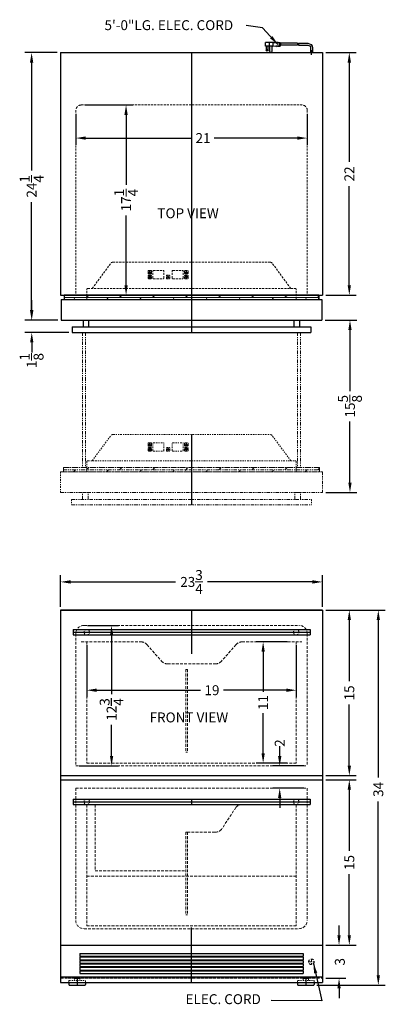
# Model space of a CAD drawing. Extents: x -6.5 to 26.7, y -40.5 to 48.8.
import ezdxf

# ---------------------------------------------------------------- set-up
doc = ezdxf.new("R2010")
doc.units = 0
doc.header["$MEASUREMENT"] = 0
doc.linetypes.add('HIDDEN', pattern=[0.375, 0.25, -0.125])
doc.linetypes.add('PHANTOM', pattern=[2.5, 1.25, -0.25, 0.25, -0.25, 0.25, -0.25])
doc.layers.get('Defpoints').update_dxf_attribs({"color": 150, "linetype": 'CONTINUOUS'})
for name, color, linetype, lineweight in [('AM_5', 8, 'CONTINUOUS', 15), ('DIMENSION', 8, 'CONTINUOUS', 15), ('HATCH 0.1M', 8, 'CONTINUOUS', 15), ('HIDDEN 0.1M', 8, 'HIDDEN', 15), ('PHANTOM', 8, 'PHANTOM', 15)]:
    doc.layers.add(name, color=color, linetype=linetype, lineweight=lineweight)
doc.layers.add('OBJECT', color=7, linetype='CONTINUOUS')
doc.styles.get("Standard").update_dxf_attribs({"font": 'arial.ttf'})
doc.dimstyles.new('Fraction-1&HTO12', dxfattribs={"dimscale": 5, "dimtxt": 0.18, "dimasz": 0.18, "dimexe": 0.125, "dimexo": 0.0625, "dimgap": 0.09, "dimtad": 0, "dimdec": 3, "dimzin": 3, "dimdsep": 46, "dimlunit": 5, "dimtxsty": 'Standard', "dimcen": 0.09, "dimdle": 0.125, "dimadec": 0, "dimazin": 0, "dimtfac": 1, "dimtdec": 3, "dimtofl": 0, "dimtmove": 2, "dimatfit": 3, "dimfxl": 0, "dimtolj": 1, "dimtzin": 0, "dimarcsym": 0})
doc.dimstyles.new('Fraction-1&HTO12$0', dxfattribs={"dimscale": 5, "dimtxt": 0.18, "dimasz": 0.18, "dimexe": 0.125, "dimexo": 0.0625, "dimgap": 0.09, "dimtad": 0, "dimdec": 3, "dimzin": 3, "dimdsep": 46, "dimlunit": 5, "dimtxsty": 'Standard', "dimcen": 0.09, "dimdle": 0.125, "dimadec": 0, "dimazin": 0, "dimtfac": 1, "dimtdec": 3, "dimtofl": 0, "dimtmove": 2, "dimatfit": 3, "dimfxl": 0, "dimtolj": 1, "dimtzin": 0, "dimarcsym": 0})

# ---------------------------------------------------------------- blocks, each defined once
blk = doc.blocks.new('*D2')
at = {"layer": 'Defpoints', "color": 0}
for p in [(20.949, 45.776), (23.389, 45.776), (20.949, 23.776)]:
    blk.add_point(p, dxfattribs=at)
at = {"layer": 'DIMENSION', "color": 0, "lineweight": -2}
for p, q in [((21.262, 45.776), (24.014, 45.776)), ((23.389, 44.876), (23.389, 35.874)), ((23.389, 24.676), (23.389, 33.679)), ((21.262, 23.776), (24.014, 23.776))]:
    blk.add_line(p, q, dxfattribs=at)
at = {"layer": 'DIMENSION', "color": 0}
for points in [[(23.239, 44.876), (23.539, 44.876), (23.389, 45.776)], [(23.239, 24.676), (23.539, 24.676), (23.389, 23.776)]]:
    blk.add_solid(points, dxfattribs=at)
at = {"layer": 'DIMENSION', "color": 0, "insert": (23.389, 34.776), "char_height": 0.9, "attachment_point": 5, "rotation": 90}
blk.add_mtext('\\A1;22', dxfattribs=at)
blk = doc.blocks.new('*D5')
at = {"layer": 'Defpoints', "color": 0}
for p in [(20.949, -2.211), (-2.801, -4.772), (20.949, -4.772)]:
    blk.add_point(p, dxfattribs=at)
at = {"layer": 'DIMENSION', "color": 0, "lineweight": -2}
for p, q in [((-2.801, -4.459), (-2.801, -1.586)), ((20.949, -4.459), (20.949, -1.586)), ((-1.901, -2.211), (7.632, -2.211)), ((20.049, -2.211), (10.516, -2.211))]:
    blk.add_line(p, q, dxfattribs=at)
at = {"layer": 'DIMENSION', "color": 0}
for points in [[(-1.901, -2.061), (-1.901, -2.361), (-2.801, -2.211)], [(20.049, -2.061), (20.049, -2.361), (20.949, -2.211)]]:
    blk.add_solid(points, dxfattribs=at)
at = {"layer": 'DIMENSION', "color": 0, "insert": (9.074, -2.211), "char_height": 0.9, "attachment_point": 5}
blk.add_mtext('\\A1;23{\\H1.000000x;\\S3/4;}', dxfattribs=at)
blk = doc.blocks.new('*D6')
at = {"layer": 'Defpoints', "color": 0}
for p in [(20.949, -4.772), (23.389, -4.772), (20.949, -19.772)]:
    blk.add_point(p, dxfattribs=at)
at = {"layer": 'DIMENSION', "color": 0, "lineweight": -2}
for p, q in [((21.262, -4.772), (24.014, -4.772)), ((23.389, -5.672), (23.389, -11.216)), ((23.389, -18.872), (23.389, -13.327)), ((21.262, -19.772), (24.014, -19.772))]:
    blk.add_line(p, q, dxfattribs=at)
at = {"layer": 'DIMENSION', "color": 0}
for points in [[(23.239, -5.672), (23.539, -5.672), (23.389, -4.772)], [(23.239, -18.872), (23.539, -18.872), (23.389, -19.772)]]:
    blk.add_solid(points, dxfattribs=at)
at = {"layer": 'DIMENSION', "color": 0, "insert": (23.389, -12.272), "char_height": 0.9, "attachment_point": 5, "rotation": 90}
blk.add_mtext('\\A1;15', dxfattribs=at)
blk = doc.blocks.new('*D7')
at = {"layer": 'Defpoints', "color": 0}
for p in [(20.949, -20.147), (23.389, -20.147), (20.949, -35.147)]:
    blk.add_point(p, dxfattribs=at)
at = {"layer": 'DIMENSION', "color": 0, "lineweight": -2}
for p, q in [((21.262, -20.147), (24.014, -20.147)), ((23.389, -21.047), (23.389, -26.591)), ((23.389, -34.247), (23.389, -28.702)), ((21.262, -35.147), (24.014, -35.147))]:
    blk.add_line(p, q, dxfattribs=at)
at = {"layer": 'DIMENSION', "color": 0}
for points in [[(23.239, -21.047), (23.539, -21.047), (23.389, -20.147)], [(23.239, -34.247), (23.539, -34.247), (23.389, -35.147)]]:
    blk.add_solid(points, dxfattribs=at)
at = {"layer": 'DIMENSION', "color": 0, "insert": (23.389, -27.647), "char_height": 0.9, "attachment_point": 5, "rotation": 90}
blk.add_mtext('\\A1;15', dxfattribs=at)
blk = doc.blocks.new('HANDEL SCFF55IM2D')
at = {"layer": 'Defpoints'}
for p, q in [((-10.75, 0.25), (10.75, 0.25)), ((0, 0.5), (0, 0))]:
    blk.add_line(p, q, dxfattribs=at)
at = {"layer": 'HIDDEN 0.1M', "ltscale": 0.125}
for centre in [(-9.5, 0.25), (9.5, 0.25)]:
    blk.add_circle(centre, 0.25, dxfattribs=at)
at = {"layer": 'OBJECT'}
for p, q in [((-10.75, 0.5), (10.75, 0.5)), ((-10.75, 0.5), (-10.75, 0)), ((-10.75, 0), (10.75, 0)), ((10.75, 0.5), (10.75, 0))]:
    blk.add_line(p, q, dxfattribs=at)
blk = doc.blocks.new('*D16')
at = {"layer": 'Defpoints', "color": 0}
for p in [(-5.417, 21.526), (-2.738, 21.526), (-1.738, 20.401)]:
    blk.add_point(p, dxfattribs=at)
at = {"layer": 'DIMENSION', "color": 0, "lineweight": -2}
for p, q in [((-5.417, 22.426), (-5.417, 23.326)), ((-3.051, 21.526), (-6.042, 21.526)), ((-2.051, 20.401), (-6.042, 20.401)), ((-5.417, 19.501), (-5.417, 18.601))]:
    blk.add_line(p, q, dxfattribs=at)
at = {"layer": 'DIMENSION', "color": 0}
for points in [[(-5.567, 22.426), (-5.267, 22.426), (-5.417, 21.526)], [(-5.567, 19.501), (-5.267, 19.501), (-5.417, 20.401)]]:
    blk.add_solid(points, dxfattribs=at)
at = {"layer": 'DIMENSION', "color": 0, "insert": (-5.432, 17.858), "char_height": 0.9, "attachment_point": 5, "rotation": 90}
blk.add_mtext('\\A1;1{\\H1.000000x;\\S1/8;}', dxfattribs=at)
blk = doc.blocks.new('*D19')
at = {"layer": 'AM_5', "color": 0, "lineweight": -2}
for p, q in [((21.262, -4.772), (26.643, -4.772)), ((26.018, -5.672), (26.018, -19.929)), ((26.018, -37.872), (26.018, -22.114)), ((20.449, -38.772), (26.643, -38.772))]:
    blk.add_line(p, q, dxfattribs=at)
at = {"layer": 'AM_5', "color": 0}
for points in [[(25.868, -5.672), (26.168, -5.672), (26.018, -4.772)], [(25.868, -37.872), (26.168, -37.872), (26.018, -38.772)]]:
    blk.add_solid(points, dxfattribs=at)
at = {"layer": 'Defpoints', "color": 0}
for p in [(20.949, -4.772), (26.018, -4.772), (20.137, -38.772)]:
    blk.add_point(p, dxfattribs=at)
at = {"layer": 'AM_5', "color": 0, "insert": (26.018, -21.022), "char_height": 0.9, "attachment_point": 5, "rotation": 90}
blk.add_mtext('\\A1;34', dxfattribs=at)
blk = doc.blocks.new('3 PRONG PLUG RIGHT ANGEL')
at = {"layer": 'Defpoints'}
for p, q in [((0, -0.198), (0, 0.225)), ((2.771, 0.757), (2.885, 0.757))]:
    blk.add_line(p, q, dxfattribs=at)
at = {"layer": 'OBJECT'}
for p, q in [((2.846, 0.925), (2.846, 0.589)), ((3.014, 0.925), (2.846, 0.925)), ((3.517, 0.925), (2.93, 0.883)), ((3.056, 0.967), (3.014, 0.925)), ((3.098, 0.925), (3.056, 0.967)), ((3.14, 0.967), (3.098, 0.925)), ((3.182, 0.925), (3.14, 0.967)), ((3.182, 0.925), (4.103, 0.925)), ((3.517, 0.925), (4.188, 0.925)), ((3.517, 0.925), (3.517, 0.589)), ((3.853, 0.925), (3.853, 0.589)), ((4.188, 0.589), (4.188, 0.925)), ((-0.084, 0.423), (-0.084, 0)), ((-0.084, 0.423), (-0.084, 0)), ((0.084, 0), (-0.084, 0)), ((-0.084, 0), (0.084, 0)), ((0.084, 0.423), (0.084, 0)), ((0.084, 0.423), (0.084, 0)), ((1.192, 0.841), (0.334, 0.841)), ((1.181, 0.673), (0.334, 0.673)), ((1.265, 0.673), (2.804, 0.673)), ((1.276, 0.841), (2.804, 0.841)), ((2.804, 0.883), (2.804, 0.631)), ((2.846, 0.883), (2.804, 0.883)), ((2.804, 0.841), (2.804, 0.673)), ((2.846, 0.631), (2.804, 0.631)), ((3.014, 0.589), (2.846, 0.589)), ((2.93, 0.883), (2.93, 0.631)), ((3.517, 0.589), (2.93, 0.631)), ((3.056, 0.548), (3.014, 0.589)), ((3.098, 0.589), (3.056, 0.548)), ((3.14, 0.548), (3.098, 0.589)), ((3.182, 0.589), (3.14, 0.548)), ((3.224, 0.548), (3.182, 0.589)), ((3.224, 0.548), (3.266, 0.589)), ((3.517, 0.589), (4.188, 0.589)), ((3.601, 0.589), (3.601, 0.086)), ((3.769, 0.086), (3.769, 0.589)), ((3.937, 0.212), (3.937, 0.589)), ((4.104, 0.589), (4.104, 0.212))]:
    blk.add_line(p, q, dxfattribs=at)
blk.add_circle((4.021, 0.212), 0.0419, dxfattribs=at)
for centre, radius, start, end in [((0.334, 0.423), 0.418, 90, 180), ((0.334, 0.423), 0.25, 90, 180), ((1.851, 0.715), 0.671, 169.19308, 183.58332), ((1.935, 0.715), 0.671, 169.19308, 183.58332), ((3.685, 0.086), 0.0839, 180, 0), ((4.021, 0.212), 0.0839, 180, 0)]:
    blk.add_arc(centre, radius, start, end, dxfattribs=at)
blk = doc.blocks.new('*D20')
at = {"layer": 'AM_5', "color": 0, "lineweight": -2}
for p, q in [((-3.113, 45.776), (-6.056, 45.776)), ((-5.431, 44.876), (-5.431, 35.093)), ((-5.431, 22.426), (-5.431, 32.209)), ((-3.051, 21.526), (-6.056, 21.526))]:
    blk.add_line(p, q, dxfattribs=at)
at = {"layer": 'AM_5', "color": 0}
for points in [[(-5.581, 44.876), (-5.281, 44.876), (-5.431, 45.776)], [(-5.581, 22.426), (-5.281, 22.426), (-5.431, 21.526)]]:
    blk.add_solid(points, dxfattribs=at)
at = {"layer": 'Defpoints', "color": 0}
for p in [(-2.801, 45.776), (-5.431, 21.526), (-2.738, 21.526)]:
    blk.add_point(p, dxfattribs=at)
at = {"layer": 'AM_5', "color": 0, "insert": (-5.431, 33.651), "char_height": 0.9, "attachment_point": 5, "rotation": 90}
blk.add_mtext('\\A1;24{\\H1.000000x;\\S1/4;}', dxfattribs=at)
blk = doc.blocks.new('*D24')
at = {"layer": 'AM_5', "color": 0, "lineweight": -2}
for p, q in [((21.199, 21.526), (24.074, 21.526)), ((23.449, 20.626), (23.449, 15.093)), ((23.449, 6.801), (23.449, 12.335)), ((21.262, 5.901), (24.074, 5.901))]:
    blk.add_line(p, q, dxfattribs=at)
at = {"layer": 'AM_5', "color": 0}
for points in [[(23.299, 20.626), (23.599, 20.626), (23.449, 21.526)], [(23.299, 6.801), (23.599, 6.801), (23.449, 5.901)]]:
    blk.add_solid(points, dxfattribs=at)
at = {"layer": 'Defpoints', "color": 0}
for p in [(20.887, 21.526), (20.949, 5.901), (23.449, 5.901)]:
    blk.add_point(p, dxfattribs=at)
at = {"layer": 'AM_5', "color": 0, "insert": (23.449, 13.714), "char_height": 0.9, "attachment_point": 5, "rotation": 90}
blk.add_mtext('\\A1;15{\\H1.000000x;\\S5/8;}', dxfattribs=at)
blk = doc.blocks.new('*D31')
at = {"layer": 'Defpoints', "color": 0, "lineweight": -2}
for p, q in [((17.074, -17.997), (17.074, -17.097)), ((19.262, -18.897), (16.449, -18.897)), ((19.262, -20.897), (16.449, -20.897)), ((17.074, -21.797), (17.074, -22.697))]:
    blk.add_line(p, q, dxfattribs=at)
at = {"layer": 'Defpoints', "color": 0}
for p in [(17.074, -18.897), (19.574, -18.897), (19.574, -20.897)]:
    blk.add_point(p, dxfattribs=at)
for points in [[(16.924, -17.997), (17.224, -17.997), (17.074, -18.897)], [(16.924, -21.797), (17.224, -21.797), (17.074, -20.897)]]:
    blk.add_solid(points, dxfattribs=at)
at = {"layer": 'Defpoints', "color": 0, "insert": (17.074, -16.818), "char_height": 0.9, "attachment_point": 5, "rotation": 90}
blk.add_mtext('\\A1;2', dxfattribs=at)
blk = doc.blocks.new('*D39')
at = {"layer": 'AM_5', "color": 0, "lineweight": -2}
for p, q in [((-0.613, 41.026), (3.764, 41.026)), ((3.139, 40.126), (3.139, 33.793)), ((3.139, 24.676), (3.139, 31.009)), ((-1.113, 23.776), (3.764, 23.776))]:
    blk.add_line(p, q, dxfattribs=at)
at = {"layer": 'AM_5', "color": 0}
for points in [[(2.989, 40.126), (3.289, 40.126), (3.139, 41.026)], [(2.989, 24.676), (3.289, 24.676), (3.139, 23.776)]]:
    blk.add_solid(points, dxfattribs=at)
at = {"layer": 'Defpoints', "color": 0}
for p in [(-0.926, 41.026), (3.139, 41.026), (-1.426, 23.776)]:
    blk.add_point(p, dxfattribs=at)
at = {"layer": 'AM_5', "color": 0, "insert": (3.139, 32.401), "char_height": 0.9, "attachment_point": 5, "rotation": 90}
blk.add_mtext('\\A1;17{\\H1.000000x;\\S1/4;}', dxfattribs=at)
blk = doc.blocks.new('*D40')
at = {"layer": 'Defpoints', "color": 0, "lineweight": -2}
for p, q in [((22.456, -34.247), (22.456, -33.347)), ((21.262, -35.147), (23.081, -35.147)), ((21.262, -38.147), (23.081, -38.147)), ((22.456, -39.047), (22.456, -39.947))]:
    blk.add_line(p, q, dxfattribs=at)
at = {"layer": 'Defpoints', "color": 0}
for p in [(20.949, -35.147), (22.456, -35.147), (20.949, -38.147)]:
    blk.add_point(p, dxfattribs=at)
for points in [[(22.306, -34.247), (22.606, -34.247), (22.456, -35.147)], [(22.306, -39.047), (22.606, -39.047), (22.456, -38.147)]]:
    blk.add_solid(points, dxfattribs=at)
at = {"layer": 'Defpoints', "color": 0, "insert": (22.53, -36.647), "char_height": 0.9, "attachment_point": 5, "rotation": 90}
blk.add_mtext('\\A1;3', dxfattribs=at)
blk = doc.blocks.new('*D41')
at = {"layer": 'Defpoints', "color": 0, "lineweight": -2}
for p, q in [((-0.426, -7.959), (-0.426, -12.653)), ((18.574, -7.959), (18.574, -12.653)), ((0.474, -12.028), (9.875, -12.028)), ((17.674, -12.028), (11.981, -12.028))]:
    blk.add_line(p, q, dxfattribs=at)
at = {"layer": 'Defpoints', "color": 0}
for p in [(-0.426, -7.647), (18.574, -7.647), (18.574, -12.028)]:
    blk.add_point(p, dxfattribs=at)
for points in [[(0.474, -11.878), (0.474, -12.178), (-0.426, -12.028)], [(17.674, -11.878), (17.674, -12.178), (18.574, -12.028)]]:
    blk.add_solid(points, dxfattribs=at)
at = {"layer": 'Defpoints', "color": 0, "insert": (10.928, -12.028), "char_height": 0.9, "attachment_point": 5}
blk.add_mtext('\\A1;19', dxfattribs=at)
blk = doc.blocks.new('*D42')
at = {"layer": 'Defpoints', "color": 0, "lineweight": -2}
for p, q in [((-1.426, 40.214), (-1.426, 37.401)), ((19.574, 40.214), (19.574, 37.401)), ((-0.526, 38.026), (9.103, 38.026)), ((18.674, 38.026), (11.134, 38.026))]:
    blk.add_line(p, q, dxfattribs=at)
at = {"layer": 'Defpoints', "color": 0}
for p in [(-1.426, 40.526), (19.574, 40.526), (19.574, 38.026)]:
    blk.add_point(p, dxfattribs=at)
for points in [[(-0.526, 38.176), (-0.526, 37.876), (-1.426, 38.026)], [(18.674, 38.176), (18.674, 37.876), (19.574, 38.026)]]:
    blk.add_solid(points, dxfattribs=at)
at = {"layer": 'Defpoints', "color": 0, "insert": (10.119, 38.026), "char_height": 0.9, "attachment_point": 5}
blk.add_mtext('\\A1;21', dxfattribs=at)
blk = doc.blocks.new('*D43')
at = {"layer": 'Defpoints', "color": 0, "lineweight": -2}
for p, q in [((-0.363, -6.147), (2.449, -6.147)), ((1.824, -7.047), (1.824, -12.383)), ((1.824, -17.997), (1.824, -15.167)), ((-1.113, -18.897), (2.449, -18.897))]:
    blk.add_line(p, q, dxfattribs=at)
at = {"layer": 'Defpoints', "color": 0}
for p in [(-0.676, -6.147), (-1.426, -18.897), (1.824, -18.897)]:
    blk.add_point(p, dxfattribs=at)
for points in [[(1.674, -7.047), (1.974, -7.047), (1.824, -6.147)], [(1.674, -17.997), (1.974, -17.997), (1.824, -18.897)]]:
    blk.add_solid(points, dxfattribs=at)
at = {"layer": 'Defpoints', "color": 0, "insert": (1.824, -13.775), "char_height": 0.9, "attachment_point": 5, "rotation": 90}
blk.add_mtext('\\A1;12{\\H1.000000x;\\S3/4;}', dxfattribs=at)
blk = doc.blocks.new('*D44')
at = {"layer": 'Defpoints', "color": 0, "lineweight": -2}
for p, q in [((17.761, -7.647), (14.948, -7.647)), ((15.573, -8.547), (15.573, -12.181)), ((15.573, -17.747), (15.573, -14.112)), ((17.761, -18.647), (14.948, -18.647))]:
    blk.add_line(p, q, dxfattribs=at)
at = {"layer": 'Defpoints', "color": 0}
for p in [(15.573, -7.647), (18.073, -7.647), (18.073, -18.647)]:
    blk.add_point(p, dxfattribs=at)
for points in [[(15.423, -8.547), (15.723, -8.547), (15.573, -7.647)], [(15.423, -17.747), (15.723, -17.747), (15.573, -18.647)]]:
    blk.add_solid(points, dxfattribs=at)
at = {"layer": 'Defpoints', "color": 0, "insert": (15.573, -13.147), "char_height": 0.9, "attachment_point": 5, "rotation": 90}
blk.add_mtext('\\A1;11', dxfattribs=at)

msp = doc.modelspace()

# ---------------------------------------------------------------- hatches: boundary and pattern name
at = {"layer": 'OBJECT', "ltscale": 0.5}
h = msp.add_hatch(color=256, dxfattribs=at)
h.paths.add_polyline_path([(5.2886, 25.7777), (5.1822, 25.7777), (5.2203, 25.8436), (5.2886, 25.8436)])
h.paths.add_polyline_path([(5.3951, 25.7777), (5.2886, 25.7777), (5.2886, 25.8436), (5.357, 25.8436)])
h.paths.add_polyline_path([(5.357, 25.8436), (5.2886, 25.8436), (5.2886, 25.9621)])
h.paths.add_polyline_path([(5.2886, 25.8436), (5.2203, 25.8436), (5.2886, 25.9621)])
h = msp.add_hatch(color=256, dxfattribs=at)
h.paths.add_polyline_path([(8.6014, 25.7777), (8.495, 25.7777), (8.5331, 25.8436), (8.6014, 25.8436)])
h.paths.add_polyline_path([(8.7079, 25.7777), (8.6014, 25.7777), (8.6014, 25.8436), (8.6698, 25.8436)])
h.paths.add_polyline_path([(8.6698, 25.8436), (8.6014, 25.8436), (8.6014, 25.9621)])
h.paths.add_polyline_path([(8.6014, 25.8436), (8.5331, 25.8436), (8.6014, 25.9621)])
h = msp.add_hatch(color=256, dxfattribs=at)
h.paths.add_polyline_path([(5.2944, 25.5112), (5.1879, 25.5112), (5.226, 25.4453), (5.2944, 25.4453)])
h.paths.add_polyline_path([(5.4008, 25.5112), (5.2944, 25.5112), (5.2944, 25.4453), (5.3628, 25.4453)])
h.paths.add_polyline_path([(5.3628, 25.4453), (5.2944, 25.4453), (5.2944, 25.3269)])
h.paths.add_polyline_path([(5.2944, 25.4453), (5.226, 25.4453), (5.2944, 25.3269)])
h = msp.add_hatch(color=256, dxfattribs=at)
h.paths.add_polyline_path([(8.6072, 25.5112), (8.5007, 25.5112), (8.5388, 25.4453), (8.6072, 25.4453)])
h.paths.add_polyline_path([(8.7136, 25.5112), (8.6072, 25.5112), (8.6072, 25.4453), (8.6756, 25.4453)])
h.paths.add_polyline_path([(8.6756, 25.4453), (8.6072, 25.4453), (8.6072, 25.3269)])
h.paths.add_polyline_path([(8.6072, 25.4453), (8.5388, 25.4453), (8.6072, 25.3269)])
h = msp.add_hatch(color=256, dxfattribs=at)
h.paths.add_polyline_path([(5.2886, 10.1527), (5.1822, 10.1527), (5.2203, 10.2186), (5.2886, 10.2186)])
h.paths.add_polyline_path([(5.3951, 10.1527), (5.2886, 10.1527), (5.2886, 10.2186), (5.357, 10.2186)])
h.paths.add_polyline_path([(5.357, 10.2186), (5.2886, 10.2186), (5.2886, 10.3371)])
h.paths.add_polyline_path([(5.2886, 10.2186), (5.2203, 10.2186), (5.2886, 10.3371)])
h = msp.add_hatch(color=256, dxfattribs=at)
h.paths.add_polyline_path([(5.2944, 9.8862), (5.1879, 9.8862), (5.226, 9.8203), (5.2944, 9.8203)])
h.paths.add_polyline_path([(5.4008, 9.8862), (5.2944, 9.8862), (5.2944, 9.8203), (5.3628, 9.8203)])
h.paths.add_polyline_path([(5.3628, 9.8203), (5.2944, 9.8203), (5.2944, 9.7019)])
h.paths.add_polyline_path([(5.2944, 9.8203), (5.226, 9.8203), (5.2944, 9.7019)])
h = msp.add_hatch(color=256, dxfattribs=at)
h.paths.add_polyline_path([(8.6014, 10.1527), (8.495, 10.1527), (8.5331, 10.2186), (8.6014, 10.2186)])
h.paths.add_polyline_path([(8.7079, 10.1527), (8.6014, 10.1527), (8.6014, 10.2186), (8.6698, 10.2186)])
h.paths.add_polyline_path([(8.6698, 10.2186), (8.6014, 10.2186), (8.6014, 10.3371)])
h.paths.add_polyline_path([(8.6014, 10.2186), (8.5331, 10.2186), (8.6014, 10.3371)])
h = msp.add_hatch(color=256, dxfattribs=at)
h.paths.add_polyline_path([(8.6072, 9.8862), (8.5007, 9.8862), (8.5388, 9.8203), (8.6072, 9.8203)])
h.paths.add_polyline_path([(8.7136, 9.8862), (8.6072, 9.8862), (8.6072, 9.8203), (8.6756, 9.8203)])
h.paths.add_polyline_path([(8.6756, 9.8203), (8.6072, 9.8203), (8.6072, 9.7019)])
h.paths.add_polyline_path([(8.6072, 9.8203), (8.5388, 9.8203), (8.6072, 9.7019)])

# ---------------------------------------------------------------- linework, layer by layer
at = {"layer": 'Defpoints'}
for p, q in [((9.0744, 45.7764), (9.0744, 21.5264)), ((5.2886, 26.0018), (5.2886, 25.6854)), ((8.6014, 26.0018), (8.6014, 25.6854)), ((5.1656, 25.8436), (5.4117, 25.8436)), ((5.1713, 25.4453), (5.4174, 25.4453)), ((5.2944, 25.2871), (5.2944, 25.6035)), ((6.8263, 25.4453), (7.0724, 25.4453)), ((6.9494, 25.2871), (6.9494, 25.6035)), ((8.4784, 25.8436), (8.7245, 25.8436)), ((8.4841, 25.4453), (8.7302, 25.4453)), ((8.6072, 25.2871), (8.6072, 25.6035)), ((9.0744, 23.7764), (9.0744, 20.4014)), ((9.0744, 11.1514), (9.0744, 4.7764)), ((5.1656, 10.2186), (5.4117, 10.2186)), ((5.1713, 9.8203), (5.4174, 9.8203)), ((5.2886, 10.3768), (5.2886, 10.0604)), ((5.2944, 9.6621), (5.2944, 9.9785)), ((6.8263, 9.8203), (7.0724, 9.8203)), ((6.9494, 9.6621), (6.9494, 9.9785)), ((8.4784, 10.2186), (8.7245, 10.2186)), ((8.4841, 9.8203), (8.7302, 9.8203)), ((8.6014, 10.3768), (8.6014, 10.0604)), ((8.6072, 9.6621), (8.6072, 9.9785)), ((9.0744, -4.7717), (9.0744, -8.733)), ((9.0744, -38.5582), (9.0744, -33.551)), ((9.0744, -38.1467), (9.0744, -35.6467)), ((-1.3006, -38.1467), (-1.3006, -38.7717)), ((19.4494, -38.1467), (19.4494, -38.7717))]:
    msp.add_line(p, q, dxfattribs=at)
at = {"layer": 'DIMENSION'}
for p, q in [((21.3244, -4.7717), (26.655, -4.7717)), ((20.4736, -38.7717), (26.655, -38.7717))]:
    msp.add_line(p, q, dxfattribs=at)
at = {"layer": 'HATCH 0.1M'}
for p, q in [((-2.4881, 23.5625), (20.6369, 23.5625)), ((-2.25, 23.75), (-2.2236, 23.7764)), ((-1.5986, 23.4014), (-1.5, 23.5625)), ((-0.5, 23.5625), (-0.25, 23.75)), ((0.75, 23.75), (0.7764, 23.7764)), ((1.4014, 23.4014), (1.5, 23.5625)), ((2.5, 23.5625), (2.75, 23.75)), ((3.75, 23.75), (3.7764, 23.7764)), ((4.4014, 23.4014), (4.5, 23.5625)), ((5.5, 23.5625), (5.75, 23.75)), ((6.75, 23.75), (6.7764, 23.7764)), ((7.4014, 23.4014), (7.5, 23.5625)), ((8.5, 23.5625), (8.75, 23.75)), ((9.75, 23.75), (9.7764, 23.7764)), ((10.4014, 23.4014), (10.5, 23.5625)), ((11.5, 23.5625), (11.75, 23.75)), ((12.75, 23.75), (12.7764, 23.7764)), ((13.4014, 23.4014), (13.5, 23.5625)), ((14.5, 23.5625), (14.75, 23.75)), ((15.75, 23.75), (15.7764, 23.7764)), ((16.4014, 23.4014), (16.5, 23.5625)), ((17.5, 23.5625), (17.75, 23.75)), ((18.75, 23.75), (18.7764, 23.7764)), ((19.4014, 23.4014), (19.5, 23.5625)), ((20.5, 23.5625), (20.6369, 23.6994))]:
    msp.add_line(p, q, dxfattribs=at)
at = {"layer": 'HIDDEN 0.1M', "ltscale": 0.75}
for p, q in [((-1.4256, 40.5264), (-1.4256, 23.7764)), ((-0.9256, 41.0264), (19.0744, 41.0264)), ((19.5744, 40.5264), (19.5744, 23.7764)), ((0.0744, 24.4014), (1.7494, 26.6747)), ((1.9507, 26.7764), (16.1981, 26.7764)), ((5.5744, 25.3264), (5.5744, 25.9764)), ((5.6244, 26.0264), (6.5244, 26.0264)), ((6.5744, 25.3264), (6.5744, 25.9764)), ((7.3244, 25.3264), (7.3244, 25.9764)), ((7.3744, 26.0264), (8.2744, 26.0264)), ((8.3244, 25.3264), (8.3244, 25.9764)), ((18.0744, 24.4014), (16.3993, 26.6747)), ((5.6244, 25.2764), (6.5244, 25.2764)), ((7.3744, 25.2764), (8.2744, 25.2764)), ((-0.4256, 23.4014), (-0.4256, 24.3014)), ((-0.3256, 24.4014), (18.4744, 24.4014)), ((18.5744, 23.4014), (18.5744, 24.3014))]:
    msp.add_line(p, q, dxfattribs=at)
at = {"layer": 'HIDDEN 0.1M'}
for p, q in [((-0.6756, -6.1467), (18.8244, -6.1467)), ((-1.4256, -6.8967), (-1.4256, -18.8967)), ((19.5744, -6.8967), (19.5744, -18.8967)), ((-0.9256, -7.6467), (4.4841, -7.6467)), ((-0.4256, -7.6467), (-0.4256, -18.6467)), ((5.0485, -7.9029), (6.3503, -9.3906)), ((13.1003, -7.9029), (11.7985, -9.3906)), ((13.6647, -7.6467), (19.0744, -7.6467)), ((18.5744, -7.6467), (18.5744, -18.6467)), ((6.9147, -9.6467), (11.2341, -9.6467)), ((6.9147, -9.6467), (11.2341, -9.6467)), ((8.5744, -10.1467), (8.6994, -10.1467)), ((8.5744, -10.1467), (8.5744, -17.6467)), ((8.6994, -10.1467), (8.6994, -17.6467)), ((8.5744, -17.6467), (8.6994, -17.6467)), ((-0.4256, -18.6467), (18.5744, -18.6467)), ((-1.4256, -18.8967), (19.5744, -18.8967)), ((-1.4256, -20.8967), (-1.4256, -32.8967)), ((-1.4256, -20.8967), (19.5744, -20.8967)), ((19.5744, -20.8967), (19.5744, -32.8967)), ((-0.9256, -22.3967), (0.3244, -22.3967)), ((-0.9256, -22.3967), (0.3244, -22.3967)), ((-0.9256, -22.3967), (0.3244, -22.3967)), ((-0.4256, -22.3967), (-0.4256, -33.3967)), ((0.3244, -22.3967), (0.3244, -28.3967)), ((13.1003, -22.6529), (11.7985, -24.6406)), ((13.6647, -22.3967), (19.0744, -22.3967)), ((13.6647, -22.3967), (19.0744, -22.3967)), ((13.6647, -22.3967), (19.0744, -22.3967)), ((18.5744, -22.3967), (18.5744, -33.3967)), ((8.5744, -24.8967), (8.6994, -24.8967)), ((8.5744, -24.8967), (8.5744, -32.3967)), ((8.6994, -24.8967), (8.6994, -32.3967)), ((8.6994, -24.8967), (11.2341, -24.8967)), ((0.3244, -28.3967), (8.5744, -28.3967)), ((-0.4256, -28.8967), (18.5744, -28.8967)), ((8.5744, -32.3967), (8.6994, -32.3967)), ((-0.6756, -33.6467), (18.8244, -33.6467)), ((-0.4256, -33.3967), (18.5744, -33.3967)), ((19.9494, -36.3967), (19.9494, -36.8967)), ((19.6994, -36.6467), (20.1994, -36.6467)), ((-2.8006, -38.1467), (20.9494, -38.1467)), ((-2.1131, -38.1467), (20.2619, -38.1467)), ((19.1994, -38.1467), (19.1994, -38.3342)), ((19.6994, -38.1467), (19.6994, -38.3342)), ((18.6994, -38.3967), (18.6994, -38.7092)), ((20.1994, -38.3967), (20.1994, -38.7092))]:
    msp.add_line(p, q, dxfattribs=at)
at = {"layer": 'HIDDEN 0.1M', "ltscale": 0.125}
for p, q in [((-1.9881, -38.3342), (-0.6131, -38.3342)), ((-1.5506, -38.1467), (-1.5506, -38.3342)), ((-1.0506, -38.1467), (-1.0506, -38.3342)), ((18.7619, -38.3342), (20.1369, -38.3342)), ((-2.0506, -38.3967), (-2.0506, -38.7092)), ((-0.5506, -38.3967), (-0.5506, -38.7092))]:
    msp.add_line(p, q, dxfattribs=at)
at = {"layer": 'HIDDEN 0.1M'}
msp.add_circle((19.9494, -36.6467), 0.25, dxfattribs=at)
for centre, radius, start, end in [((-0.9256, 40.5264), 0.5, 90, 180), ((19.0744, 40.5264), 0.5, 0, 90), ((-0.6756, -6.8967), 0.75, 90, 180), ((18.8244, -6.8967), 0.75, 0, 90), ((4.4841, -8.3967), 0.75, 41.185925, 90), ((13.6647, -8.3967), 0.75, 90, 138.814075), ((6.9147, -8.8967), 0.75, 221.185925, 270), ((11.2341, -8.8967), 0.75, 270, 318.814075), ((13.6647, -23.1467), 0.75, 90, 138.814075), ((11.2341, -24.1467), 0.75, 270, 318.814075), ((-0.6756, -32.8967), 0.75, 180, 270), ((18.8244, -32.8967), 0.75, 270, 0), ((18.7619, -38.3967), 0.0625, 90, 180), ((20.1369, -38.3967), 0.0625, 360, 90)]:
    msp.add_arc(centre, radius, start, end, dxfattribs=at)
at = {"layer": 'HIDDEN 0.1M', "ltscale": 0.75}
for centre, radius, start, end in [((1.9507, 26.5264), 0.25, 90, 143.615648), ((5.6244, 25.9764), 0.05, 90, 180), ((6.5244, 25.9764), 0.05, 0, 90), ((7.3744, 25.9764), 0.05, 90, 180), ((8.2744, 25.9764), 0.05, 0, 90), ((16.1981, 26.5264), 0.25, 36.384352, 90), ((5.6244, 25.3264), 0.05, 180, 270), ((6.5244, 25.3264), 0.05, 270, 0), ((7.3744, 25.3264), 0.05, 180, 270), ((8.2744, 25.3264), 0.05, 270, 0), ((-0.3256, 24.3014), 0.1, 90, 180), ((18.4744, 24.3014), 0.1, 0, 90)]:
    msp.add_arc(centre, radius, start, end, dxfattribs=at)
at = {"layer": 'HIDDEN 0.1M', "ltscale": 0.125}
for centre, start, end in [((-1.9881, -38.3967), 90, 180), ((-0.6131, -38.3967), 360, 90)]:
    msp.add_arc(centre, 0.0625, start, end, dxfattribs=at)
at = {"layer": 'OBJECT'}
for p, q in [((-2.8006, 45.7764), (20.9494, 45.7764)), ((-2.8006, 45.7764), (-2.8006, 23.7764)), ((13.8652, 45.7764), (14.0336, 45.7764)), ((20.1724, 45.7764), (20.9494, 45.7764)), ((20.9494, 45.7764), (20.9494, 23.7764)), ((-2.8006, 23.7764), (20.9494, 23.7764)), ((-2.7381, 23.4014), (-2.7381, 21.5264)), ((-2.7381, 23.4014), (20.8869, 23.4014)), ((-2.4881, 23.7764), (-2.4881, 23.4014)), ((-2.4881, 23.7764), (20.6369, 23.7764)), ((20.6369, 23.7764), (20.6369, 23.4014)), ((20.8869, 23.4014), (20.8869, 21.5264)), ((-2.7381, 21.5264), (20.8869, 21.5264)), ((-0.7381, 21.5264), (-0.2381, 21.5264)), ((-0.7381, 20.9014), (-0.7381, 21.5264)), ((-0.2381, 20.9014), (-0.2381, 21.5264)), ((18.3869, 21.5264), (18.8869, 21.5264)), ((18.3869, 20.9014), (18.3869, 21.5264)), ((18.8869, 20.9014), (18.8869, 21.5264)), ((-1.7381, 20.9014), (19.8869, 20.9014)), ((-1.7381, 20.9014), (-1.7381, 20.4014)), ((19.8869, 20.9014), (19.8869, 20.4014)), ((-1.7381, 20.4014), (19.8869, 20.4014)), ((20.9494, -4.7717), (-2.8006, -4.7717)), ((-2.8006, -4.7717), (-2.8006, -38.1467)), ((-2.8006, -4.7717), (20.9494, -4.7717)), ((20.9494, -4.7717), (20.9494, -38.1467)), ((-2.8006, -19.7717), (20.9494, -19.7717)), ((-2.8006, -20.1467), (20.9494, -20.1467)), ((-2.8006, -35.1467), (20.9494, -35.1467)), ((-1.0506, -35.8967), (-1.0506, -36.1467)), ((-1.0506, -35.8967), (19.1994, -35.8967)), ((-1.0506, -36.1467), (19.1994, -36.1467)), ((-1.0506, -36.2092), (19.1994, -36.2092)), ((-1.0506, -36.2092), (-1.0506, -36.4592)), ((-1.0506, -36.4592), (19.1994, -36.4592)), ((-1.0506, -36.5217), (19.1994, -36.5217)), ((-1.0506, -36.5217), (-1.0506, -36.7717)), ((19.1994, -35.8967), (19.1994, -36.1467)), ((19.1994, -36.2092), (19.1994, -36.4592)), ((19.1994, -36.5217), (19.1994, -36.7717)), ((-1.0506, -36.7717), (19.1994, -36.7717)), ((-1.0506, -36.8342), (19.1994, -36.8342)), ((-1.0506, -36.8342), (-1.0506, -37.0842)), ((-1.0506, -37.0842), (19.1994, -37.0842)), ((-1.0506, -37.1467), (19.1994, -37.1467)), ((-1.0506, -37.1467), (-1.0506, -37.3967)), ((-1.0506, -37.3967), (19.1994, -37.3967)), ((-1.0506, -37.4592), (19.1994, -37.4592)), ((-1.0506, -37.4592), (-1.0506, -37.7092)), ((19.1994, -36.8342), (19.1994, -37.0842)), ((19.1994, -37.1467), (19.1994, -37.3967)), ((19.1994, -37.4592), (19.1994, -37.7092)), ((-2.8006, -38.0217), (20.9494, -38.0217)), ((-2.8006, -38.1467), (-2.8006, -38.5217)), ((-1.5506, -38.1467), (-1.0506, -38.1467)), ((-1.0506, -37.7092), (19.1994, -37.7092)), ((19.1994, -38.1467), (19.6994, -38.1467)), ((20.9494, -38.1467), (20.9494, -38.5217)), ((-2.8006, -38.5217), (20.9494, -38.5217)), ((-2.0506, -38.5217), (-2.0506, -38.7092)), ((-1.9881, -38.7717), (-0.6131, -38.7717)), ((-0.5506, -38.5217), (-0.5506, -38.7092)), ((18.6994, -38.5217), (18.6994, -38.7092)), ((18.7619, -38.7717), (20.1369, -38.7717)), ((20.1994, -38.5217), (20.1994, -38.7092))]:
    msp.add_line(p, q, dxfattribs=at)
at = {"layer": 'OBJECT', "ltscale": 0.5}
for points in [[(5.2886, 25.9621), (5.1822, 25.7777), (5.3951, 25.7777)], [(8.6014, 25.9621), (8.495, 25.7777), (8.7079, 25.7777)], [(5.2944, 25.3269), (5.1879, 25.5112), (5.4008, 25.5112)], [(8.6072, 25.3269), (8.5007, 25.5112), (8.7136, 25.5112)], [(5.2886, 10.3371), (5.1822, 10.1527), (5.3951, 10.1527)], [(5.2944, 9.7019), (5.1879, 9.8862), (5.4008, 9.8862)], [(8.6014, 10.3371), (8.495, 10.1527), (8.7079, 10.1527)], [(8.6072, 9.7019), (8.5007, 9.8862), (8.7136, 9.8862)]]:
    msp.add_lwpolyline(points, close=True, dxfattribs=at)
at = {"layer": 'OBJECT'}
msp.add_lwpolyline([(-2.4881, 23.4014), (20.6369, 23.4014), (20.6369, 23.7764), (-2.4881, 23.7764)], close=True, dxfattribs=at)
for centre, start, end in [((-1.9881, -38.7092), 180, 270), ((-0.6131, -38.7092), 270, 360), ((18.7619, -38.7092), 180, 270), ((20.1369, -38.7092), 270, 360)]:
    msp.add_arc(centre, 0.0625, start, end, dxfattribs=at)
at = {"layer": 'PHANTOM', "ltscale": 0.125}
for p, q in [((5.1366, 25.7639), (5.1366, 25.9764)), ((5.1866, 26.0264), (5.3991, 26.0264)), ((5.4491, 25.7639), (5.4491, 25.9764)), ((8.4494, 25.7639), (8.4494, 25.9764)), ((8.4994, 26.0264), (8.7119, 26.0264)), ((8.7619, 25.7639), (8.7619, 25.9764)), ((5.1366, 25.3264), (5.1366, 25.5389)), ((5.1866, 25.7139), (5.3991, 25.7139)), ((5.1866, 25.5889), (5.3991, 25.5889)), ((5.1866, 25.2764), (5.3991, 25.2764)), ((5.4491, 25.3264), (5.4491, 25.5389)), ((6.7916, 25.3264), (6.7916, 25.5389)), ((6.8416, 25.5889), (7.0541, 25.5889)), ((6.8431, 25.2764), (7.0556, 25.2764)), ((7.1041, 25.3264), (7.1041, 25.5389)), ((8.4494, 25.3264), (8.4494, 25.5389)), ((8.4994, 25.7139), (8.7119, 25.7139)), ((8.4994, 25.5889), (8.7119, 25.5889)), ((8.4994, 25.2764), (8.7119, 25.2764)), ((8.7619, 25.3264), (8.7619, 25.5389)), ((0.0744, 8.7764), (1.7494, 11.0497)), ((1.9507, 11.1514), (16.1981, 11.1514)), ((18.0744, 8.7764), (16.3993, 11.0497)), ((5.1366, 10.1389), (5.1366, 10.3514)), ((5.1366, 9.7014), (5.1366, 9.9139)), ((5.1866, 10.4014), (5.3991, 10.4014)), ((5.1866, 10.0889), (5.3991, 10.0889)), ((5.1866, 9.9639), (5.3991, 9.9639)), ((5.4491, 10.1389), (5.4491, 10.3514)), ((5.4491, 9.7014), (5.4491, 9.9139)), ((5.5744, 9.7014), (5.5744, 10.3514)), ((5.6244, 10.4014), (6.5244, 10.4014)), ((6.5744, 9.7014), (6.5744, 10.3514)), ((6.7916, 9.7014), (6.7916, 9.9139)), ((6.8416, 9.9639), (7.0541, 9.9639)), ((7.1041, 9.7014), (7.1041, 9.9139)), ((7.3244, 9.7014), (7.3244, 10.3514)), ((7.3744, 10.4014), (8.2744, 10.4014)), ((8.3244, 9.7014), (8.3244, 10.3514)), ((8.4494, 10.1389), (8.4494, 10.3514)), ((8.4494, 9.7014), (8.4494, 9.9139)), ((8.4994, 10.4014), (8.7119, 10.4014)), ((8.4994, 10.0889), (8.7119, 10.0889)), ((8.4994, 9.9639), (8.7119, 9.9639)), ((8.7619, 10.1389), (8.7619, 10.3514)), ((8.7619, 9.7014), (8.7619, 9.9139)), ((5.1866, 9.6514), (5.3991, 9.6514)), ((5.6244, 9.6514), (6.5244, 9.6514)), ((6.8431, 9.6514), (7.0556, 9.6514)), ((7.3744, 9.6514), (8.2744, 9.6514)), ((8.4994, 9.6514), (8.7119, 9.6514)), ((-2.5506, 8.1514), (-2.5506, 7.7764)), ((-0.3256, 8.7764), (18.4744, 8.7764)), ((-2.8006, 7.7764), (-2.8006, 5.9014)), ((-1.8006, 5.2764), (-1.8006, 4.7764)), ((19.9494, 5.2764), (19.9494, 4.7764))]:
    msp.add_line(p, q, dxfattribs=at)
at = {"layer": 'PHANTOM', "ltscale": 0.25}
for p, q in [((-0.8006, 20.4014), (-0.8006, 8.1514)), ((-0.5506, 20.4014), (-0.5506, 8.1514)), ((18.6994, 20.4014), (18.6994, 8.1514)), ((18.9494, 20.4014), (18.9494, 8.1514)), ((-2.5506, 8.1514), (20.6994, 8.1514)), ((-2.5506, 8.1514), (20.6994, 8.1514)), ((-2.25, 8.1514), (-2.2236, 8.1778)), ((-0.452, 7.9494), (-0.25, 8.1514)), ((-0.4256, 7.7764), (-0.4256, 8.6764)), ((0.75, 8.1514), (0.7764, 8.1778)), ((2.548, 7.9494), (2.75, 8.1514)), ((5.548, 7.9494), (5.75, 8.1514)), ((8.5, 7.9014), (8.75, 8.1514)), ((9.75, 8.1514), (9.7764, 8.1778)), ((11.548, 7.9494), (11.75, 8.1514)), ((12.75, 8.1514), (12.7764, 8.1778)), ((14.548, 7.9494), (14.75, 8.1514)), ((15.75, 8.1514), (15.7764, 8.1778)), ((17.548, 7.9494), (17.75, 8.1514)), ((18.5744, 7.7764), (18.5744, 8.6764)), ((20.548, 7.9494), (20.6994, 8.1008)), ((20.6994, 8.1514), (20.6994, 7.7764)), ((-2.8006, 7.7764), (20.9494, 7.7764)), ((-2.5506, 7.9494), (20.6994, 7.9494)), ((-1.625, 7.7764), (-1.452, 7.9494)), ((1.375, 7.7764), (1.548, 7.9494)), ((4.375, 7.7764), (4.548, 7.9494)), ((7.375, 7.7764), (7.5, 7.9014)), ((10.375, 7.7764), (10.5, 7.9014)), ((13.375, 7.7764), (13.5, 7.9014)), ((16.375, 7.7764), (16.5, 7.9014)), ((19.375, 7.7764), (19.5, 7.9014)), ((20.9494, 7.7764), (20.9494, 5.9014)), ((-2.8006, 5.9014), (20.9494, 5.9014)), ((-0.8006, 5.9014), (-0.3006, 5.9014)), ((-0.8006, 5.2764), (-0.8006, 5.9014)), ((-0.3006, 5.2764), (-0.3006, 5.9014)), ((18.4494, 5.9014), (18.9494, 5.9014)), ((18.4494, 5.2764), (18.4494, 5.9014)), ((18.9494, 5.2764), (18.9494, 5.9014)), ((-1.8006, 5.2764), (19.9494, 5.2764)), ((-1.8006, 4.7764), (19.9494, 4.7764))]:
    msp.add_line(p, q, dxfattribs=at)
msp.add_lwpolyline([(-2.5506, 7.7764), (20.6994, 7.7764), (20.6994, 8.1514), (-2.5506, 8.1514)], close=True, dxfattribs=at)
at = {"layer": 'PHANTOM', "ltscale": 0.125}
for centre, radius, start, end in [((5.1866, 25.9764), 0.05, 90, 180), ((5.3991, 25.9764), 0.05, 0, 90), ((8.4994, 25.9764), 0.05, 90, 180), ((8.7119, 25.9764), 0.05, 0, 90), ((5.1866, 25.7639), 0.05, 180, 270), ((5.1866, 25.5389), 0.05, 90, 180), ((5.1866, 25.3264), 0.05, 180, 270), ((5.3991, 25.7639), 0.05, 270, 0), ((5.3991, 25.5389), 0.05, 360, 90), ((5.3991, 25.3264), 0.05, 270, 360), ((6.8416, 25.5389), 0.05, 90, 180), ((6.8416, 25.3264), 0.05, 180, 270), ((7.0541, 25.5389), 0.05, 360, 90), ((7.0541, 25.3264), 0.05, 270, 360), ((8.4994, 25.7639), 0.05, 180, 270), ((8.4994, 25.5389), 0.05, 90, 180), ((8.4994, 25.3264), 0.05, 180, 270), ((8.7119, 25.7639), 0.05, 270, 0), ((8.7119, 25.5389), 0.05, 360, 90), ((8.7119, 25.3264), 0.05, 270, 360), ((1.9507, 10.9014), 0.25, 90, 143.615648), ((16.1981, 10.9014), 0.25, 36.384352, 90), ((5.1866, 10.3514), 0.05, 90, 180), ((5.1866, 10.1389), 0.05, 180, 270), ((5.1866, 9.9139), 0.05, 90, 180), ((5.3991, 10.3514), 0.05, 0, 90), ((5.3991, 10.1389), 0.05, 270, 0), ((5.3991, 9.9139), 0.05, 360, 90), ((5.6244, 10.3514), 0.05, 90, 180), ((6.5244, 10.3514), 0.05, 0, 90), ((6.8416, 9.9139), 0.05, 90, 180), ((7.0541, 9.9139), 0.05, 360, 90), ((7.3744, 10.3514), 0.05, 90, 180), ((8.2744, 10.3514), 0.05, 0, 90), ((8.4994, 10.3514), 0.05, 90, 180), ((8.4994, 10.1389), 0.05, 180, 270), ((8.4994, 9.9139), 0.05, 90, 180), ((8.7119, 10.3514), 0.05, 0, 90), ((8.7119, 10.1389), 0.05, 270, 0), ((8.7119, 9.9139), 0.05, 360, 90), ((5.1866, 9.7014), 0.05, 180, 270), ((5.3991, 9.7014), 0.05, 270, 360), ((5.6244, 9.7014), 0.05, 180, 270), ((6.5244, 9.7014), 0.05, 270, 0), ((6.8416, 9.7014), 0.05, 180, 270), ((7.0541, 9.7014), 0.05, 270, 360), ((7.3744, 9.7014), 0.05, 180, 270), ((8.2744, 9.7014), 0.05, 270, 0), ((8.4994, 9.7014), 0.05, 180, 270), ((8.7119, 9.7014), 0.05, 270, 360)]:
    msp.add_arc(centre, radius, start, end, dxfattribs=at)
at = {"layer": 'PHANTOM', "ltscale": 0.25}
for centre, start, end in [((-0.3256, 8.6764), 90, 180), ((18.4744, 8.6764), 0, 90)]:
    msp.add_arc(centre, 0.1, start, end, dxfattribs=at)

# ---------------------------------------------------------------- block references
at = {"layer": 'OBJECT', "xscale": -1}
msp.add_blockref('3 PRONG PLUG RIGHT ANGEL', (19.9629, 45.7764), dxfattribs=at)
at = {"layer": 'OBJECT'}
for p in [(9.0744, -7.0217), (9.0744, -22.3967)]:
    msp.add_blockref('HANDEL SCFF55IM2D', p, dxfattribs=at)

# ---------------------------------------------------------------- texts
at = {"layer": 'OBJECT', "attachment_point": 1}
for s, insert, char_height in [('5\'-0"LG. ELEC. CORD', (1.181, 48.7123), 0.9), ('TOP VIEW', (5.9794, 31.6612), 0.9), ('C', (6.8435, 25.5731), 0.2531), ('C', (6.8435, 9.9481), 0.2531), ('FRONT VIEW', (5.269, -14.0427), 0.9), ('ELEC. CORD', (8.5325, -39.5862), 0.9)]:
    msp.add_mtext(s, dxfattribs=dict(at, insert=insert, char_height=char_height))

# ---------------------------------------------------------------- dimensions: what is measured, and where the dimension line sits
at = {"layer": 'AM_5'}
for base, p1, p2, picture, middle in [((-5.4314, 21.5264), (-2.8006, 45.7764), (-2.7381, 21.5264), '*D20', (-5.4314, 33.6514)), ((23.4494, 5.9014), (20.8869, 21.5264), (20.9494, 5.9014), '*D24', (23.4494, 13.7139))]:
    dim = msp.add_linear_dim(base=base, p1=p1, p2=p2, angle=90, dimstyle='Fraction-1&HTO12$0', override={"dimpost": ''}, dxfattribs=at)
    dim.commit()
    dim.dimension.update_dxf_attribs({"geometry": picture, "text_midpoint": middle})
dim = msp.add_linear_dim(base=(26.0184, -4.7717), p1=(20.1369, -38.7717), p2=(20.9494, -4.7717), angle=90, dimstyle='Fraction-1&HTO12$0', override={"dimpost": ''}, dxfattribs=at)
dim.commit()
dim.dimension.update_dxf_attribs({"geometry": '*D19', "text_midpoint": (26.0184, -21.0217), "dimtype": 160})
at = {"layer": 'Defpoints'}
dim = msp.add_linear_dim(base=(3.1393, 41.0264), p1=(-1.4256, 23.7764), p2=(-0.9256, 41.0264), angle=90, dimstyle='Fraction-1&HTO12$0', override={"dimpost": ''}, dxfattribs=at)
dim.commit()
dim.dimension.update_dxf_attribs({"geometry": '*D39', "text_midpoint": (3.1393, 32.4014)})
for base, p1, p2, angle, picture, middle in [((19.5744, 38.0264), (-1.4256, 40.5264), (19.5744, 40.5264), 0, '*D42', (10.1187, 38.0264)), ((1.8244, -18.8967), (-0.6756, -6.1467), (-1.4256, -18.8967), 90, '*D43', (1.8244, -13.7752)), ((18.5744, -12.0275), (-0.4256, -7.6467), (18.5744, -7.6467), 0, '*D41', (10.9281, -12.0275)), ((22.4559, -35.1467), (20.9494, -38.1467), (20.9494, -35.1467), 90, '*D40', (22.5296, -36.6467))]:
    dim = msp.add_linear_dim(base=base, p1=p1, p2=p2, angle=angle, dimstyle='Fraction-1&HTO12$0', dxfattribs=at)
    dim.commit()
    dim.dimension.update_dxf_attribs({"geometry": picture, "text_midpoint": middle, "dimtype": 160})
dim = msp.add_linear_dim(base=(15.5733, -7.6467), p1=(18.0733, -18.6467), p2=(18.0733, -7.6467), angle=90, dimstyle='Fraction-1&HTO12$0', dxfattribs=at)
dim.commit()
dim.dimension.update_dxf_attribs({"geometry": '*D44', "text_midpoint": (15.5733, -13.1467)})
dim = msp.add_linear_dim(base=(17.0744, -18.8967), p1=(19.5744, -20.8967), p2=(19.5744, -18.8967), angle=90, dimstyle='Fraction-1&HTO12$0', override={"dimpost": ''}, dxfattribs=at)
dim.commit()
dim.dimension.update_dxf_attribs({"geometry": '*D31', "text_midpoint": (17.0744, -16.8183), "dimtype": 160})
at = {"layer": 'DIMENSION'}
for base, p1, p2, picture, middle in [((23.3893, 45.7764), (20.9494, 23.7764), (20.9494, 45.7764), '*D2', (23.3893, 34.7764)), ((23.3893, -4.7717), (20.9494, -19.7717), (20.9494, -4.7717), '*D6', (23.3893, -12.2717)), ((23.3893, -20.1467), (20.9494, -35.1467), (20.9494, -20.1467), '*D7', (23.3893, -27.6467))]:
    dim = msp.add_linear_dim(base=base, p1=p1, p2=p2, angle=90, dimstyle='Fraction-1&HTO12', dxfattribs=at)
    dim.commit()
    dim.dimension.update_dxf_attribs({"geometry": picture, "text_midpoint": middle})
dim = msp.add_linear_dim(base=(-5.4165, 21.5264), p1=(-1.7381, 20.4014), p2=(-2.7381, 21.5264), angle=90, dimstyle='Fraction-1&HTO12', dxfattribs=at)
dim.commit()
dim.dimension.update_dxf_attribs({"geometry": '*D16', "text_midpoint": (-5.4325, 17.8577), "dimtype": 160})
dim = msp.add_linear_dim(base=(20.9494, -2.2112), p1=(-2.8006, -4.7717), p2=(20.9494, -4.7717), dimstyle='Fraction-1&HTO12', dxfattribs=at)
dim.commit()
dim.dimension.update_dxf_attribs({"geometry": '*D5', "text_midpoint": (9.0744, -2.2112)})

# ---------------------------------------------------------------- leaders
for points in [[(16.9194, 46.5181), (15.5074, 48.0122), (14.0448, 48.2311)], [(20.137, -36.7909), (20.9055, -40.1891), (16.3059, -40.1692)]]:
    msp.add_leader(points, dimstyle='Fraction-1&HTO12', dxfattribs=at)

doc.saveas('drawing.dxf')
